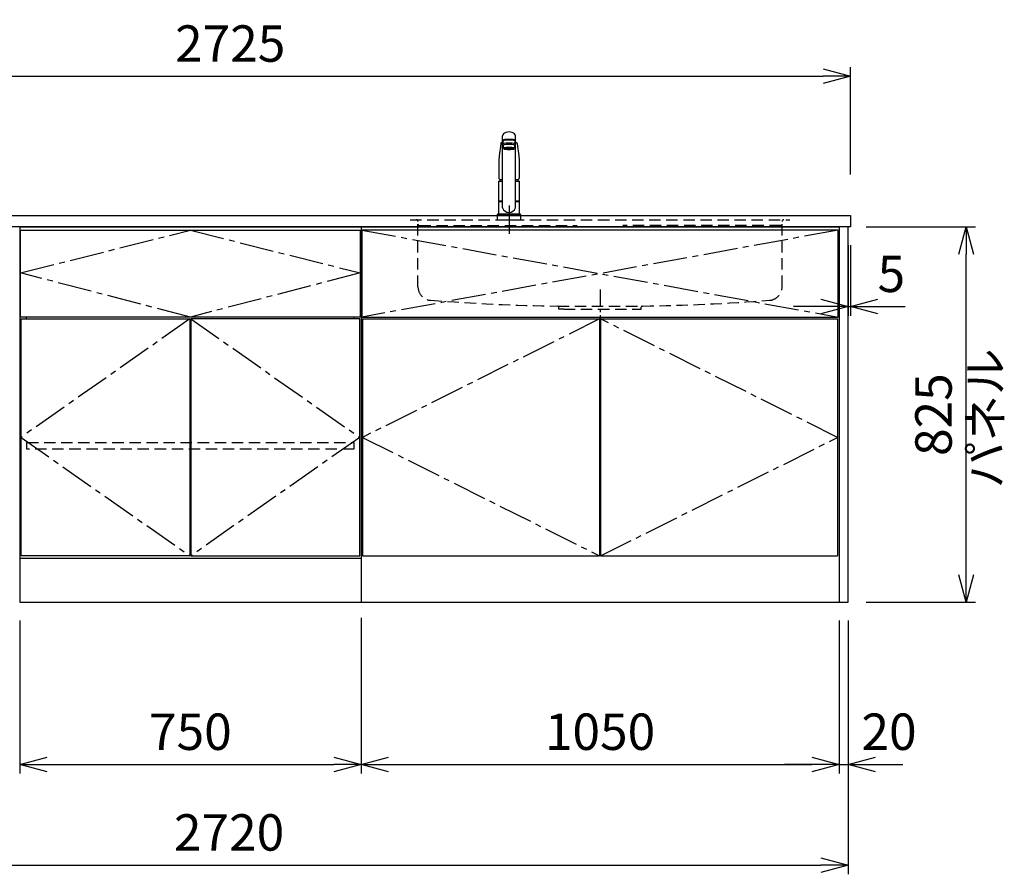
# Model space of a CAD drawing. Extents: x -4482 to 19881, y -3770 to 14367.
# Drawn here: x 15650 to 17813, y 852 to 2731 of the extents above; entities that cross this region are included whole.
import ezdxf

# ---------------------------------------------------------------- set-up
doc = ezdxf.new("R2010")
doc.units = 0
doc.header["$LTSCALE"] = 100
doc.header["$MEASUREMENT"] = 0
doc.header["$PDMODE"] = 3
for name, pattern in [('CENTER2', [1.125, 0.75, -0.125, 0.125, -0.125]), ('CONTINUOUS-F', [0]), ('HIDDEN', [0.375, 0.25, -0.125]), ('PHANTOM', [2.5, 1.25, -0.25, 0.25, -0.25, 0.25, -0.25])]:
    doc.linetypes.add(name, pattern=pattern)
doc.layers.get('0').update_dxf_attribs({"linetype": 'CONTINUOUS'})
doc.layers.get('Defpoints').update_dxf_attribs({"linetype": 'CONTINUOUS'})
for name, color, linetype in [('CEN', 2, 'CENTER2'), ('DIM', 1, 'CONTINUOUS'), ('DIMTEXT', 7, 'CONTINUOUS'), ('HID', 3, 'HIDDEN'), ('THN', 4, 'CONTINUOUS')]:
    doc.layers.add(name, color=color, linetype=linetype)
doc.styles.get("Standard").update_dxf_attribs({"font": 'TXT.shx', "width": 0.7, "bigfont": 'BIGFONT.shx'})
doc.dimstyles.get("Standard").update_dxf_attribs({"dimscale": 40, "dimtxt": 2, "dimasz": 1.5, "dimexe": 0.5, "dimexo": 1, "dimgap": 0.8, "dimtad": 1, "dimdec": 1, "dimdsep": 46, "dimtxsty": 'Standard', "dimblk": 'OPEN30', "dimcen": 0, "dimclrd": 1, "dimclre": 1, "dimclrt": 7, "dimadec": 1, "dimazin": 2, "dimtm": 0.5, "dimtfac": 1, "dimtdec": 1, "dimtmove": 1, "dimatfit": 3, "dimldrblk": 'OPEN30', "dimfxl": 0, "dimtolj": 1, "dimlwd": -1, "dimlwe": -1, "dimarcsym": 0})

# ---------------------------------------------------------------- blocks, each defined once
blk = doc.blocks.new('A$C3AB03681')
for p, q in [((0, 825), (0, 0)), ((0, 825), (1050, 825)), ((1050, 825), (1050, 0)), ((0, 0), (1050, 0))]:
    blk.add_line(p, q)
at = {"layer": 'CEN'}
for p, q in [((2, 818), (1048, 627)), ((1048, 818), (2, 627)), ((524, 623), (3, 362.5)), ((1047, 362.5), (526, 623)), ((3, 362.5), (524, 102)), ((526, 102), (1047, 362.5))]:
    blk.add_line(p, q, dxfattribs=at)
at = {"layer": 'THN'}
for p, q in [((3, 623), (3, 102)), ((3, 623), (524, 623)), ((524, 623), (524, 102)), ((526, 623), (526, 102)), ((526, 623), (1047, 623)), ((1047, 623), (1047, 102)), ((3, 102), (524, 102)), ((526, 102), (1047, 102))]:
    blk.add_line(p, q, dxfattribs=at)
blk.add_lwpolyline([(2, 627), (1048, 627), (1048, 818), (2, 818)], close=True, dxfattribs=at)
blk = doc.blocks.new('_Open30')
at = {"color": 0, "linetype": 'ByBlock', "lineweight": -2}
for p, q in [((-1, 0.268), (0, 0)), ((0, 0), (-1, -0.268)), ((0, 0), (-1, 0))]:
    blk.add_line(p, q, dxfattribs=at)
blk = doc.blocks.new('*D38')
at = {"layer": 'Defpoints', "color": 0}
for p in [(15650, 1450), (16400, 1455.7), (16400, 1093.5)]:
    blk.add_point(p, dxfattribs=at)
at = {"layer": 'DIM', "color": 1}
for p, q in [((15650, 1410), (15650, 1073.5)), ((16400, 1415.7), (16400, 1073.5)), ((15710, 1093.5), (16340, 1093.5))]:
    blk.add_line(p, q, dxfattribs=at)
at = {"layer": 'DIM', "color": 1, "xscale": 60, "yscale": 60, "zscale": 60, "rotation": 180}
blk.add_blockref('_Open30', (15650, 1093.5), dxfattribs=at)
at = {"layer": 'DIM', "color": 1, "xscale": 60, "yscale": 60, "zscale": 60}
blk.add_blockref('_Open30', (16400, 1093.5), dxfattribs=at)
at = {"layer": 'DIM', "color": 7, "insert": (16025, 1165.5), "char_height": 80, "attachment_point": 5}
blk.add_mtext('\\A1;750', dxfattribs=at)
blk = doc.blocks.new('*D39')
at = {"layer": 'Defpoints', "color": 0}
for p in [(16400, 1455.7), (17450, 1450), (17450, 1093.5)]:
    blk.add_point(p, dxfattribs=at)
at = {"layer": 'DIM', "color": 1}
for p, q in [((16400, 1415.7), (16400, 1073.5)), ((17450, 1410), (17450, 1073.5)), ((16460, 1093.5), (17390, 1093.5))]:
    blk.add_line(p, q, dxfattribs=at)
at = {"layer": 'DIM', "color": 1, "xscale": 60, "yscale": 60, "zscale": 60, "rotation": 180}
blk.add_blockref('_Open30', (16400, 1093.5), dxfattribs=at)
at = {"layer": 'DIM', "color": 1, "xscale": 60, "yscale": 60, "zscale": 60}
blk.add_blockref('_Open30', (17450, 1093.5), dxfattribs=at)
at = {"layer": 'DIM', "color": 7, "insert": (16925, 1165.5), "char_height": 80, "attachment_point": 5}
blk.add_mtext('\\A1;1050', dxfattribs=at)
blk = doc.blocks.new('A$C1BA20395')
for p, q in [((0, 825), (0, 0)), ((0, 825), (750, 825)), ((750, 825), (750, 0)), ((15, 623), (15, 627)), ((735, 623), (735, 627)), ((0, 97), (750, 97)), ((0, 0), (750, 0))]:
    blk.add_line(p, q)
at = {"layer": 'CEN'}
blk.add_lwpolyline([(375, 627), (2, 724), (375, 818), (748, 724)], close=True, dxfattribs=at)
for points in [[(374, 623), (3, 362.5), (374, 102)], [(376, 623), (747, 362.5), (376, 102)]]:
    blk.add_lwpolyline(points, dxfattribs=at)
at = {"layer": 'HID'}
blk.add_lwpolyline([(16, 351.5), (734, 351.5), (734, 336.5), (16, 336.5)], close=True, dxfattribs=at)
at = {"layer": 'THN'}
for points in [[(2, 627), (2, 818), (748, 818), (748, 627)], [(3, 102), (3, 623), (374, 623), (374, 102)], [(747, 102), (747, 623), (376, 623), (376, 102)]]:
    blk.add_lwpolyline(points, close=True, dxfattribs=at)
blk = doc.blocks.new('*D77')
at = {"layer": 'Defpoints', "color": 0}
for p in [(17470, 2275), (17475, 2275), (17475, 2100)]:
    blk.add_point(p, dxfattribs=at)
at = {"layer": 'DIM', "color": 1}
for p, q in [((17470, 2235), (17470, 2080)), ((17475, 2235), (17475, 2080)), ((17410, 2100), (17350, 2100)), ((17470, 2100), (17475, 2100)), ((17535, 2100), (17595, 2100))]:
    blk.add_line(p, q, dxfattribs=at)
at = {"layer": 'DIM', "color": 1, "xscale": 60, "yscale": 60, "zscale": 60}
blk.add_blockref('_Open30', (17470, 2100), dxfattribs=at)
at = {"layer": 'DIM', "color": 1, "xscale": 60, "yscale": 60, "zscale": 60, "rotation": 180}
blk.add_blockref('_Open30', (17475, 2100), dxfattribs=at)
at = {"layer": 'DIM', "color": 7, "insert": (17565, 2172), "char_height": 80, "attachment_point": 5}
blk.add_mtext('\\A1;5', dxfattribs=at)
blk = doc.blocks.new('*D78')
at = {"layer": 'Defpoints', "color": 0}
for p in [(17470, 2275), (17729.6, 2275), (17470, 1450)]:
    blk.add_point(p, dxfattribs=at)
at = {"layer": 'DIM', "color": 1}
for p, q in [((17510, 2275), (17749.6, 2275)), ((17729.6, 1510), (17729.6, 2215)), ((17510, 1450), (17749.6, 1450))]:
    blk.add_line(p, q, dxfattribs=at)
at = {"layer": 'DIM', "color": 1, "xscale": 60, "yscale": 60, "zscale": 60}
for p, rotation in [((17729.6, 2275), 90), ((17729.6, 1450), 270)]:
    blk.add_blockref('_Open30', p, dxfattribs=dict(at, rotation=rotation))
at = {"layer": 'DIM', "color": 7, "insert": (17657.6, 1862.5), "char_height": 80, "attachment_point": 5, "rotation": 90}
blk.add_mtext('\\A1;825', dxfattribs=at)
blk = doc.blocks.new('*D79')
at = {"color": 1}
for p, q in [((17450, 1410), (17450, 1073.5)), ((17470, 1410), (17470, 1073.5)), ((17390, 1093.5), (17330, 1093.5)), ((17450, 1093.5), (17470, 1093.5)), ((17530, 1093.5), (17590, 1093.5))]:
    blk.add_line(p, q, dxfattribs=at)
at = {"layer": 'Defpoints', "color": 0}
for p in [(17450, 1450), (17470, 1450), (17470, 1093.5)]:
    blk.add_point(p, dxfattribs=at)
at = {"color": 1, "xscale": 60, "yscale": 60, "zscale": 60}
blk.add_blockref('_Open30', (17450, 1093.5), dxfattribs=at)
at = {"color": 1, "xscale": 60, "yscale": 60, "zscale": 60, "rotation": 180}
blk.add_blockref('_Open30', (17470, 1093.5), dxfattribs=at)
at = {"color": 7, "insert": (17560, 1165.5), "char_height": 80, "attachment_point": 5}
blk.add_mtext('\\A1;20', dxfattribs=at)
blk = doc.blocks.new('KM5011TEC（正面）')
at = {"lineweight": 25}
for p, q in [((-14, 26.1), (-14, 184)), ((-13.5, 173.4), (-13.5, 166.9)), ((-11, 174.9), (-11, 174.8)), ((13.5, 166.9), (13.5, 173.4)), ((14, 26.1), (14, 184)), ((-13.5, 166.9), (-12, 163.9)), ((-12, 157.4), (-12, 163.9)), ((-11, 155.5), (-12, 157.4)), ((12, 157.4), (11, 155.5)), ((12, 163.9), (13.5, 166.9)), ((12, 163.9), (12, 157.4)), ((-22.5, 41.8), (-22.5, 84.6)), ((22.5, 84.6), (22.5, 41.8)), ((-22.5, 41.8), (-22.2, 41.5)), ((-22.2, 40.5), (-22.5, 40.2)), ((-22.5, 12.8), (-22.5, 40.2)), ((-22.2, 41.5), (-14, 41.5)), ((-14, 40.5), (-22.2, 40.5)), ((-19.6, 41.5), (-19.6, 40.5)), ((14, 41.5), (22.2, 41.5)), ((22.2, 40.5), (14, 40.5)), ((19.5, 41.5), (19.5, 40.5)), ((22.2, 41.5), (22.5, 41.8)), ((22.2, 40.5), (22.5, 40.2)), ((22.5, 40.2), (22.5, 12.8)), ((-22.2, 12.5), (-22.5, 12.8)), ((-22.5, 12), (-22.5, 12.5)), ((22.5, 12.5), (-22.5, 12.5)), ((22.5, 12.8), (22.2, 12.5)), ((22.5, 12.5), (22.5, 12))]:
    blk.add_line(p, q, dxfattribs=at)
for p, q in [((-11, 174.2), (-11, 174.9)), ((11, 174.2), (11, 174.9)), ((-18.1, 167.9), (-18.2, 167.5)), ((-18.1, 167.5), (-18.2, 167.4)), ((-9.4, 154.8), (-9.4, 155.8)), ((9.4, 154.8), (9.4, 155.8)), ((18.1, 167.5), (18.2, 167.4)), ((-22.5, 132.1), (-22.5, 132)), ((-22.5, 132), (-22.5, 129.9)), ((22.5, 132.3), (22.5, 130.2)), ((22.5, 132), (22.5, 132.1)), ((22.5, 132.1), (22.5, 132)), ((22.5, 132), (22.5, 129.9)), ((-22, 85), (-14, 85)), ((14, 85), (22, 85)), ((-22.5, 41.8), (-14, 41.8)), ((14, 41.8), (22.5, 41.8)), ((-26, 0), (26, 0)), ((-24, 12), (24, 12)), ((22.5, 12), (-22.5, 12)), ((22.5, 12.5), (0, 12.5))]:
    blk.add_line(p, q)
at = {"linetype": 'Continuous', "lineweight": 25}
for p, q in [((-22.5, 40.2), (-14, 40.2)), ((14, 40.2), (22.5, 40.2)), ((-22.5, 12.8), (22.5, 12.8)), ((-22.2, 12.5), (22.2, 12.5))]:
    blk.add_line(p, q, dxfattribs=at)
at = {"linetype": 'CONTINUOUS-F'}
for p, q in [((-26, 10), (-26, 0)), ((26, 0), (26, 10))]:
    blk.add_line(p, q, dxfattribs=at)
at = {"flags": 128}
for points in [[(-18.2, 167.4), (-19, 161), (-20.7, 146.6), (-22.5, 132.3)], [(-14, 169.7), (-14.3, 169.6), (-15.1, 169.5), (-15.8, 169.4), (-16.5, 169.2), (-17.1, 168.9), (-17.6, 168.6), (-17.9, 168.2), (-18.1, 167.9)], [(18.1, 167.9), (18, 168), (17.8, 168.4), (17.4, 168.7), (17, 169), (16.3, 169.2), (15.7, 169.4), (14.9, 169.6), (14.1, 169.7), (14, 169.7)], [(18.2, 167.5), (18.1, 167.7), (18.1, 167.9)], [(18.2, 167.4), (19, 161), (20.7, 146.6), (22.5, 132.3)], [(-22.5, 132.4), (-22.5, 132.3), (-22.5, 132.1)], [(-22.5, 132.3), (-22.5, 132.2), (-22.5, 132.1)], [(22.5, 132.1), (22.5, 132.2), (22.5, 132.4)], [(22.5, 132.3), (22.5, 132.2), (22.5, 132.1)], [(-21.4, 89.5), (-21, 89.2), (-20.4, 88.9), (-19.6, 88.6), (-18.7, 88.4), (-17.6, 88.3), (-16.4, 88.1), (-15.2, 88), (-14, 88)], [(14, 88), (14.3, 88), (15.6, 88.1), (16.8, 88.2), (17.9, 88.3), (18.9, 88.5), (19.8, 88.7), (20.6, 89), (21.2, 89.3)]]:
    blk.add_lwpolyline(points, dxfattribs=at)
for centre, radius, start, end in [((-19.8, 91.6), 2.65, 184.1228, 232.757), ((-3.4, 85), 17.1, 167.3462, 180), ((3.4, 85), 17.1, 0, 12.6571), ((19.8, 91.6), 2.71, 306.4835, 355.6449), ((-22, 84.6), 0.5, 90, 180), ((22, 84.6), 0.5, 0, 90)]:
    blk.add_arc(centre, radius, start, end)
at = {"lineweight": 25}
for start, end in [(196.2257, 270), (270, 343.7743)]:
    blk.add_arc((0, 30.2), 14.6, start, end, dxfattribs=at)
at = {"linetype": 'PHANTOM'}
for centre, start, end in [((-24, 10), 90, 180), ((24, 10), 0, 90)]:
    blk.add_arc(centre, 2, start, end, dxfattribs=at)
at = {"lineweight": 25}
for centre, major_axis, ratio, start_param, end_param in [((0, 174.9), (14, 0), 0.104527, 5.703663, 10.0043), ((0, 184), (14, 0), 0.648208, 0, 3.141593), ((0, 173.4), (13.5, 0), 0.104528, 0, 3.141593), ((0, 174.9), (11, 0), 0.104527, 0, 3.141593), ((0, 163.9), (12, 0), 0.104527, 0, 3.141593), ((0, 157.4), (12, 0), 0.104527, 0, 3.141593), ((0, 155.5), (-11, 0), 0.104529, 0, 0.5548), ((0, 155.5), (11, 0), 0.104529, 5.728363, 6.283185)]:
    blk.add_ellipse(centre, major_axis=major_axis, ratio=ratio, start_param=start_param, end_param=end_param, dxfattribs=at)
at = {"linetype": 'Continuous', "lineweight": 25}
blk.add_ellipse((0, 166.9), major_axis=(13.5, 0), ratio=0.104528, start_param=0, end_param=3.141593, dxfattribs=at)
at = {"lineweight": 13}
blk.add_ellipse((0, 155.5), major_axis=(11, 0), ratio=0.104529, start_param=0, end_param=3.141593, dxfattribs=at)
for centre, major_axis, ratio, start_param, end_param in [((0, 155.5), (-10, 0), 0.104527, 2.779021, 6.645721), ((0, 154.8), (-9.35, 0), 0.104564, 3.141593, 6.283185)]:
    blk.add_ellipse(centre, major_axis=major_axis, ratio=ratio, start_param=start_param, end_param=end_param)
for major_axis, ratio in [((9.35, 0), 0.104551), ((-8, 0), 0.104565)]:
    blk.add_ellipse((0, 154.8), major_axis=major_axis, ratio=ratio)
for points in [[(-22.5, 129.9), (-22.5, 117.1), (-22.5, 104.3), (-22.5, 91.5)], [(22.5, 129.9), (22.5, 117.1), (22.5, 104.3), (22.5, 91.5)]]:
    blk.add_open_spline(points, degree=3)
at = {"layer": 'CEN'}
blk.add_line((0, 31), (0, -31), dxfattribs=at)
blk = doc.blocks.new('A$C1E7F66A5')
at = {"layer": 'CEN', "ltscale": 0.5}
blk.add_line((0, -153.4), (0, -226.5), dxfattribs=at)
at = {"layer": 'HID'}
for p, q in [((-417, 0), (417, 0)), ((-400, -147.3), (-400, -4)), ((-397, -13), (-50, -13)), ((397, -13), (50, -13)), ((400, -147.3), (400, -4)), ((-93, -190), (93, -190)), ((-90.5, -197), (-90.5, -192.5)), ((90.5, -197), (90.5, -192.5)), ((-79.5, -197), (-90.5, -197)), ((-79.5, -197), (79.5, -197)), ((79.5, -197), (90.5, -197))]:
    blk.add_line(p, q, dxfattribs=at)
for centre, radius, start, end in [((-404, -4), 4, 0, 89.9998), ((-397, -10), 3, 180, 270), ((397, -10), 3, 270, 0), ((404, -4), 4, 90.0002, 179.9998), ((-370, -147.3), 30, 180, 265.6061), ((370, -147.3), 30, 274.3939, 0), ((-27.5, 4309.6), 4500, 265.6061, 269.167), ((-93, -192.5), 2.5, 0, 89.167), ((93, -192.5), 2.5, 90.833, 180), ((27.5, 4309.6), 4500, 270.833, 274.3939)]:
    blk.add_arc(centre, radius, start, end, dxfattribs=at)
blk = doc.blocks.new('*D90')
at = {"color": 1}
for p, q in [((14750, 2390), (14750, 2626.2)), ((17475, 2390), (17475, 2626.2)), ((14810, 2606.2), (17415, 2606.2))]:
    blk.add_line(p, q, dxfattribs=at)
at = {"layer": 'Defpoints', "color": 0}
for p in [(17475, 2606.2), (14750, 2350), (17475, 2350)]:
    blk.add_point(p, dxfattribs=at)
at = {"color": 1, "xscale": 60, "yscale": 60, "zscale": 60, "rotation": 180}
blk.add_blockref('_Open30', (14750, 2606.2), dxfattribs=at)
at = {"color": 1, "xscale": 60, "yscale": 60, "zscale": 60}
blk.add_blockref('_Open30', (17475, 2606.2), dxfattribs=at)
at = {"color": 7, "insert": (16112.5, 2678.2), "char_height": 80, "attachment_point": 5}
blk.add_mtext('\\A1;2725', dxfattribs=at)
blk = doc.blocks.new('*D91')
at = {"color": 1}
for p, q in [((14750, 1410), (14750, 852.1)), ((17470, 1410), (17470, 852.1)), ((14810, 872.1), (17410, 872.1))]:
    blk.add_line(p, q, dxfattribs=at)
at = {"layer": 'Defpoints', "color": 0}
for p in [(14750, 1450), (17470, 1450), (17470, 872.1)]:
    blk.add_point(p, dxfattribs=at)
at = {"color": 1, "xscale": 60, "yscale": 60, "zscale": 60, "rotation": 180}
blk.add_blockref('_Open30', (14750, 872.1), dxfattribs=at)
at = {"color": 1, "xscale": 60, "yscale": 60, "zscale": 60}
blk.add_blockref('_Open30', (17470, 872.1), dxfattribs=at)
at = {"color": 7, "insert": (16110, 944.1), "char_height": 80, "attachment_point": 5}
blk.add_mtext('\\A1;2720', dxfattribs=at)

msp = doc.modelspace()

# ---------------------------------------------------------------- linework, layer by layer
for p, q in [((14750, 2300), (17475, 2300)), ((17475, 2300), (17475, 2275)), ((17475, 2275), (14750, 2275))]:
    msp.add_line(p, q)
msp.add_lwpolyline([(17450, 1450), (17470, 1450), (17470, 2275), (17450, 2275)], close=True)

# ---------------------------------------------------------------- block references
for name, p in [('KM5011TEC（正面）', (16725.01, 2291)), ('A$C1BA20395', (15650, 1450)), ('A$C3AB03681', (16400, 1450)), ('A$C1E7F66A5', (16925.01, 2291))]:
    msp.add_blockref(name, p)

# ---------------------------------------------------------------- texts
at = {"layer": 'DIMTEXT', "insert": (17781.1, 1854.5), "char_height": 75, "attachment_point": 5, "rotation": 90}
msp.add_mtext('パネル', dxfattribs=at)

# ---------------------------------------------------------------- dimensions: what is measured, and where the dimension line sits
for base, p1, p2, picture, middle in [((17475, 2606.17), (14750, 2350), (17475, 2350), '*D90', (16112.5, 2678.17)), ((17470, 872.05), (14750, 1450), (17470, 1450), '*D91', (16110, 944.05))]:
    dim = msp.add_linear_dim(base=base, p1=p1, p2=p2, dimstyle='Standard')
    dim.commit()
    dim.dimension.update_dxf_attribs({"geometry": picture, "text_midpoint": middle})
dim = msp.add_linear_dim(base=(17470, 1093.49), p1=(17450, 1450), p2=(17470, 1450), dimstyle='Standard')
dim.commit()
dim.dimension.update_dxf_attribs({"geometry": '*D79', "text_midpoint": (17560, 1093.49), "dimtype": 160})
at = {"layer": 'DIM'}
dim = msp.add_linear_dim(base=(17475, 2100), p1=(17470, 2275), p2=(17475, 2275), dimstyle='Standard', dxfattribs=at)
dim.commit()
dim.dimension.update_dxf_attribs({"geometry": '*D77', "text_midpoint": (17565, 2100), "dimtype": 160})
dim = msp.add_linear_dim(base=(17729.55, 2275), p1=(17470, 1450), p2=(17470, 2275), angle=90, dimstyle='Standard', dxfattribs=at)
dim.commit()
dim.dimension.update_dxf_attribs({"geometry": '*D78', "text_midpoint": (17657.55, 1862.5)})
for base, p1, p2, picture, middle in [((16400, 1093.49), (15650, 1450), (16400, 1455.71), '*D38', (16025, 1165.49)), ((17450, 1093.49), (16400, 1455.71), (17450, 1450), '*D39', (16925, 1165.49))]:
    dim = msp.add_linear_dim(base=base, p1=p1, p2=p2, dimstyle='Standard', dxfattribs=at)
    dim.commit()
    dim.dimension.update_dxf_attribs({"geometry": picture, "text_midpoint": middle})

doc.saveas('drawing.dxf')
